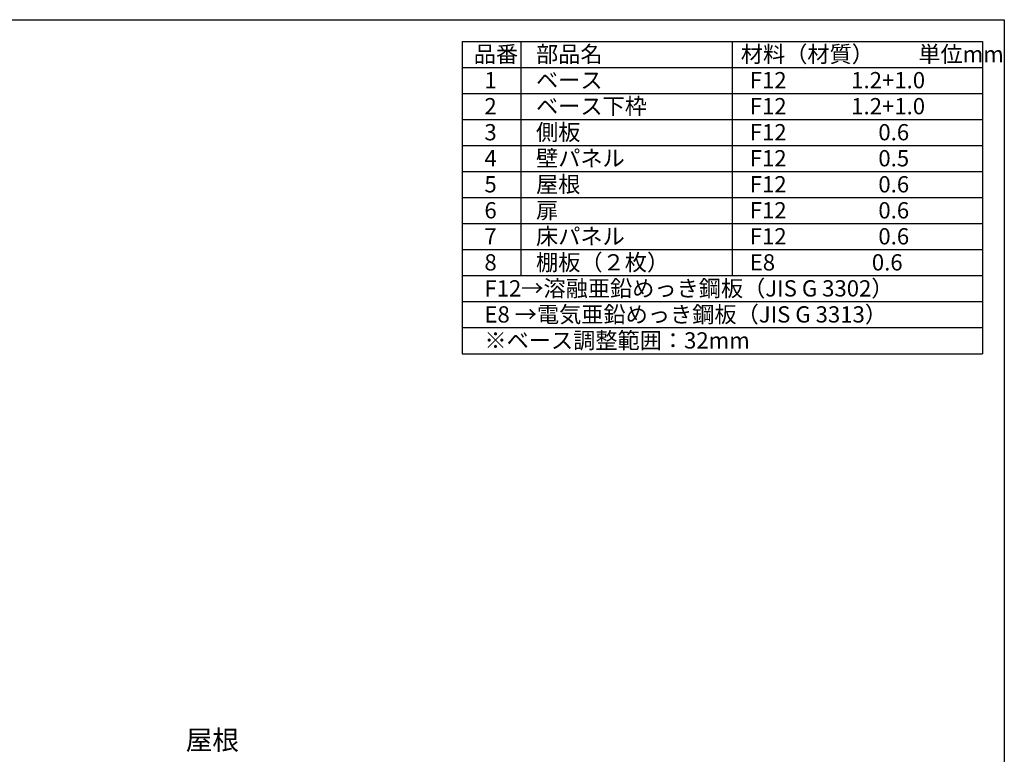
# Model space of a CAD drawing. Extents: x -1468 to 10598, y 6860 to 15353.
# Drawn here: x 6056 to 10598, y 11966 to 15353 of the extents above; entities that cross this region are included whole.
import ezdxf

# ---------------------------------------------------------------- set-up
doc = ezdxf.new("R2010")
doc.units = 0
doc.header["$LTSCALE"] = 20
for name, color, linetype in [('仕様書枠', 230, 'CONTINUOUS'), ('寸法', 4, 'CONTINUOUS'), ('文字', 7, 'CONTINUOUS')]:
    doc.layers.add(name, color=color, linetype=linetype)
doc.styles.add('STYLE1', font='isocp.shx', dxfattribs={"bigfont": 'bigfont.shx'})

msp = doc.modelspace()

# ---------------------------------------------------------------- linework, layer by layer
at = {"layer": '仕様書枠', "ltscale": 50}
for p, q in [((-1467.75, 15353.47), (10597.65, 15353.47)), ((10597.65, 15353.47), (10597.65, 7024.27)), ((8097.65, 15253.47), (10497.65, 15253.47)), ((8097.65, 15253.47), (8097.65, 13813.47)), ((8367.65, 15253.47), (8367.65, 14173.47)), ((9342.65, 15253.47), (9342.65, 14173.47)), ((10497.65, 15253.47), (10497.65, 13813.47)), ((8097.65, 15133.47), (10497.65, 15133.47)), ((8097.65, 15013.47), (10497.65, 15013.47)), ((8097.65, 14893.47), (10497.65, 14893.47)), ((8097.65, 14773.47), (10497.65, 14773.47)), ((8097.65, 14653.47), (10497.65, 14653.47)), ((8097.65, 14533.47), (10497.65, 14533.47)), ((8097.65, 14413.47), (10497.65, 14413.47)), ((8097.65, 14293.47), (10497.65, 14293.47)), ((8097.65, 14173.47), (10497.65, 14173.47)), ((8097.65, 14053.47), (10497.65, 14053.47)), ((8097.65, 13933.47), (10497.65, 13933.47)), ((8097.65, 13813.47), (10497.65, 13813.47))]:
    msp.add_line(p, q, dxfattribs=at)

# ---------------------------------------------------------------- texts
at = {"layer": '寸法', "color": 7, "ltscale": 50, "insert": (7067.83, 12020.57), "char_height": 90, "attachment_point": 6, "style": 'STYLE1'}
msp.add_mtext('屋根', dxfattribs=at)
at = {"layer": '文字', "color": 7, "ltscale": 50, "style": 'STYLE1'}
for s, p in [('品番', (8150.45, 15157.17)), ('部品名', (8437.89, 15157.17)), ('材料（材質）\u3000\u3000単位mm', (9382.45, 15157.17)), ('1', (8199.81, 15037.17)), ('ベース', (8437.89, 15037.17)), ('F12             1.2+1.0', (9423.51, 15037.17)), ('2', (8199.81, 14917.17)), ('ベース下枠', (8437.89, 14917.17)), ('F12             1.2+1.0', (9423.51, 14917.17)), ('3', (8199.81, 14797.17)), ('側板', (8437.89, 14797.17)), ('F12             \u3000 0.6', (9423.51, 14797.17)), ('壁パネル', (8437.89, 14677.17)), ('4', (8199.81, 14677.17)), ('F12             \u3000 0.5', (9423.51, 14677.17)), ('5', (8199.81, 14557.17)), ('屋根', (8437.89, 14557.17)), ('F12             \u3000 0.6', (9423.51, 14557.17)), ('6', (8199.81, 14437.17)), ('扉', (8437.89, 14437.17)), ('F12             \u3000 0.6', (9423.51, 14437.17)), ('床パネル', (8437.89, 14317.17)), ('7', (8199.81, 14317.17)), ('F12              \u30000.6', (9423.51, 14317.17)), ('8', (8199.81, 14197.17)), ('棚板（２枚）', (8437.89, 14197.17)), ('E8              \u3000 0.6', (9423.51, 14197.17)), ('F12→溶融亜鉛めっき鋼板（JIS G 3302）', (8199.81, 14077.17)), ('E8 →電気亜鉛めっき鋼板（JIS G 3313）', (8199.81, 13957.17)), ('※ベース調整範囲：32mm', (8199.81, 13837.17))]:
    msp.add_text(s, height=75, dxfattribs=at).set_placement(p)

doc.saveas('drawing.dxf')
